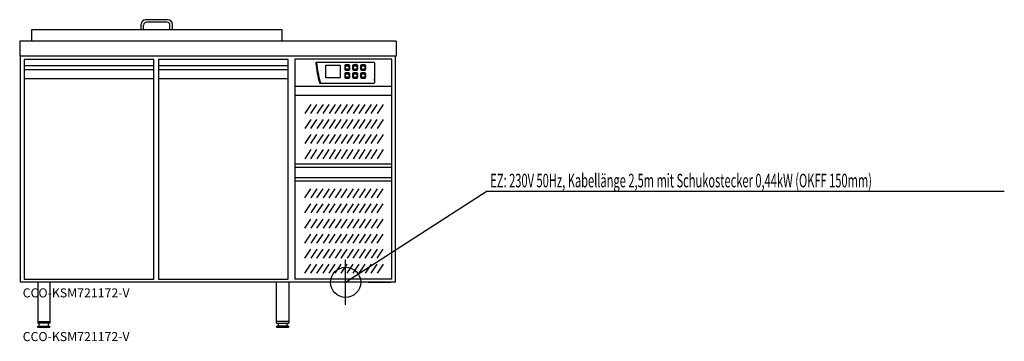
# Model space of a CAD drawing. Extents: x -202 to 3066, y -201 to 866.
import ezdxf

# ---------------------------------------------------------------- set-up
doc = ezdxf.new("R2010")
doc.units = 0
doc.header["$MEASUREMENT"] = 0
doc.linetypes.add('AUSGEZOGEN', pattern=[0])
doc.layers.get('0').update_dxf_attribs({"color": 1, "linetype": 'AUSGEZOGEN'})
for name, color, linetype in [('200', 7, 'AUSGEZOGEN'), ('400', 4, 'AUSGEZOGEN'), ('510', 2, 'AUSGEZOGEN'), ('550', 2, 'AUSGEZOGEN')]:
    doc.layers.add(name, color=color, linetype=linetype)
doc.styles.get("Standard").update_dxf_attribs({"font": 'TXT.SHX'})

# ---------------------------------------------------------------- blocks, each defined once
blk = doc.blocks.new('A$C46973D0D')
at = {"layer": '200', "linetype": 'AUSGEZOGEN'}
for p, q in [((452, 71), (378, 71)), ((0, 39), (830, 39)), ((0, 0), (0, 39)), ((363, 39), (363, 56)), ((371, 39), (371, 53)), ((449, 63), (381, 63)), ((459, 39), (459, 53)), ((467, 39), (467, 56)), ((830, 39), (830, 0))]:
    blk.add_line(p, q, dxfattribs=at)
for centre, radius, start, end in [((378, 56), 15, 90, 180), ((452, 56), 15, 0, 90), ((381, 53), 10, 90, 180), ((449, 53), 10, 0, 90)]:
    blk.add_arc(centre, radius, start, end, dxfattribs=at)

msp = doc.modelspace()

# ---------------------------------------------------------------- linework, layer by layer
at = {"layer": '200', "linetype": 'AUSGEZOGEN'}
for p, q in [((-202.4, 794.9), (-202.4, 744.9)), ((200.6, 794.9), (-202.4, 794.9)), ((1047.6, 794.9), (200.6, 794.9)), ((1047.6, 794.9), (1047.6, 744.9)), ((1047.6, 744.9), (-202.4, 744.9)), ((-200.4, 744.9), (-200.4, -5.1)), ((-187.4, 733.9), (-187.4, 699.4)), ((242.5, 733.9), (-187.4, 733.9)), ((242.5, 699.4), (242.5, 733.9)), ((258.5, 733.9), (258.5, 699.4)), ((688.4, 733.9), (258.5, 733.9)), ((688.4, 699.4), (688.4, 733.9)), ((710.6, 734.9), (710.6, 644.9)), ((1032.6, 734.9), (710.6, 734.9)), ((780.3, 724.4), (780.3, 724.4)), ((973.3, 724.4), (782.5, 724.4)), ((911.5, 724.4), (914.5, 724.4)), ((975.3, 722.4), (975.3, 656.5)), ((1032.6, 5.1), (1032.6, 734.9)), ((1045.6, -5.1), (1045.6, 744.9)), ((-187.4, 713.9), (242.5, 713.9)), ((-187.4, 699.4), (-187.3, 669.9)), ((242.5, 699.4), (-187.4, 699.4)), ((242.5, 5), (242.5, 699.4)), ((258.5, 713.9), (688.4, 713.9)), ((258.5, 699.4), (258.6, 669.9)), ((688.4, 699.4), (258.5, 699.4)), ((688.4, 5), (688.4, 699.4)), ((876.5, 712.7), (876.5, 701.7)), ((877, 712.7), (877, 701.7)), ((890.5, 715.7), (879.5, 715.7)), ((890.5, 715.2), (879.5, 715.2)), ((879.5, 699.2), (890.5, 699.2)), ((879.5, 698.7), (890.5, 698.7)), ((890.5, 689.2), (879.5, 689.2)), ((890.5, 688.7), (879.5, 688.7)), ((893, 701.7), (893, 712.7)), ((893.5, 701.7), (893.5, 712.7)), ((903, 712.7), (903, 701.7)), ((903.5, 712.7), (903.5, 701.7)), ((917, 715.7), (906, 715.7)), ((917, 715.2), (906, 715.2)), ((906, 699.2), (917, 699.2)), ((906, 698.7), (917, 698.7)), ((917, 689.2), (906, 689.2)), ((917, 688.7), (906, 688.7)), ((919.5, 701.7), (919.5, 712.7)), ((920, 701.7), (920, 712.7)), ((929.5, 712.7), (929.5, 701.7)), ((930, 712.7), (930, 701.7)), ((943.5, 715.7), (932.5, 715.7)), ((943.5, 715.2), (932.5, 715.2)), ((932.5, 699.2), (943.5, 699.2)), ((932.5, 698.7), (943.5, 698.7)), ((943.5, 689.2), (932.5, 689.2)), ((943.5, 688.7), (932.5, 688.7)), ((946, 701.7), (946, 712.7)), ((946.5, 701.7), (946.5, 712.7)), ((-187.3, 669.9), (-187.4, 5)), ((242.5, 669.9), (-187.3, 669.9)), ((258.6, 669.9), (258.5, 5)), ((688.4, 669.9), (258.6, 669.9)), ((973.3, 654.5), (794.7, 654.5)), ((876.5, 686.2), (876.5, 675.2)), ((877, 686.2), (877, 675.2)), ((879.5, 672.7), (890.5, 672.7)), ((879.5, 672.2), (890.5, 672.2)), ((893, 675.2), (893, 686.2)), ((893.5, 675.2), (893.5, 686.2)), ((903, 686.2), (903, 675.2)), ((903.5, 686.2), (903.5, 675.2)), ((906, 672.7), (917, 672.7)), ((906, 672.2), (917, 672.2)), ((919.5, 675.2), (919.5, 686.2)), ((920, 675.2), (920, 686.2)), ((929.5, 686.2), (929.5, 675.2)), ((930, 686.2), (930, 675.2)), ((932.5, 672.7), (943.5, 672.7)), ((932.5, 672.2), (943.5, 672.2)), ((946, 675.2), (946, 686.2)), ((946.5, 675.2), (946.5, 686.2)), ((975.3, 664.5), (975.3, 669.5)), ((1032.6, 644.9), (710.6, 644.9)), ((710.7, 644.9), (710.7, 614.9)), ((710.7, 614.9), (710.6, 5.1)), ((1032.6, 614.9), (710.7, 614.9)), ((764.6, 584.9), (744.6, 554.9)), ((764.6, 554.9), (784.6, 584.9)), ((804.6, 584.9), (784.6, 554.9)), ((804.6, 554.9), (824.6, 584.9)), ((844.6, 584.9), (824.6, 554.9)), ((844.6, 554.9), (864.6, 584.9)), ((884.6, 584.9), (864.6, 554.9)), ((884.6, 554.9), (904.6, 584.9)), ((924.6, 584.9), (904.6, 554.9)), ((924.6, 554.9), (944.6, 584.9)), ((964.6, 584.9), (944.6, 554.9)), ((964.6, 554.9), (984.6, 584.9)), ((1004.6, 584.9), (984.6, 554.9)), ((764.6, 534.9), (744.6, 504.9)), ((764.6, 504.9), (784.6, 534.9)), ((804.6, 534.9), (784.6, 504.9)), ((804.6, 504.9), (824.6, 534.9)), ((844.6, 534.9), (824.6, 504.9)), ((844.6, 504.9), (864.6, 534.9)), ((884.6, 534.9), (864.6, 504.9)), ((884.6, 504.9), (904.6, 534.9)), ((924.6, 534.9), (904.6, 504.9)), ((924.6, 504.9), (944.6, 534.9)), ((964.6, 534.9), (944.6, 504.9)), ((964.6, 504.9), (984.6, 534.9)), ((1004.6, 534.9), (984.6, 504.9)), ((764.6, 484.9), (744.6, 454.9)), ((764.6, 454.9), (784.6, 484.9)), ((804.6, 484.9), (784.6, 454.9)), ((804.6, 454.9), (824.6, 484.9)), ((844.6, 484.9), (824.6, 454.9)), ((844.6, 454.9), (864.6, 484.9)), ((884.6, 484.9), (864.6, 454.9)), ((884.6, 454.9), (904.6, 484.9)), ((924.6, 484.9), (904.6, 454.9)), ((924.6, 454.9), (944.6, 484.9)), ((964.6, 484.9), (944.6, 454.9)), ((964.6, 454.9), (984.6, 484.9)), ((1004.6, 484.9), (984.6, 454.9)), ((764.6, 434.9), (744.6, 404.9)), ((764.6, 404.9), (784.6, 434.9)), ((804.6, 434.9), (784.6, 404.9)), ((804.6, 404.9), (824.6, 434.9)), ((844.6, 434.9), (824.6, 404.9)), ((844.6, 404.9), (864.6, 434.9)), ((884.6, 434.9), (864.6, 404.9)), ((884.6, 404.9), (904.6, 434.9)), ((924.6, 434.9), (904.6, 404.9)), ((924.6, 404.9), (944.6, 434.9)), ((964.6, 434.9), (944.6, 404.9)), ((964.6, 404.9), (984.6, 434.9)), ((1004.6, 434.9), (984.6, 404.9)), ((1032.6, 386.9), (710.6, 386.9)), ((710.6, 376.9), (1032.6, 376.9)), ((1032.6, 341.9), (710.6, 341.9)), ((710.6, 331.9), (1032.6, 331.9)), ((744.6, 274.9), (764.6, 304.9)), ((784.6, 304.9), (764.6, 274.9)), ((784.6, 274.9), (804.6, 304.9)), ((824.6, 304.9), (804.6, 274.9)), ((824.6, 274.9), (844.6, 304.9)), ((864.6, 304.9), (844.6, 274.9)), ((864.6, 274.9), (884.6, 304.9)), ((904.6, 304.9), (884.6, 274.9)), ((904.6, 274.9), (924.6, 304.9)), ((944.6, 304.9), (924.6, 274.9)), ((944.6, 274.9), (964.6, 304.9)), ((984.6, 304.9), (964.6, 274.9)), ((984.6, 274.9), (1004.6, 304.9)), ((744.6, 224.9), (764.6, 254.9)), ((784.6, 254.9), (764.6, 224.9)), ((784.6, 224.9), (804.6, 254.9)), ((824.6, 254.9), (804.6, 224.9)), ((824.6, 224.9), (844.6, 254.9)), ((864.6, 254.9), (844.6, 224.9)), ((864.6, 224.9), (884.6, 254.9)), ((904.6, 254.9), (884.6, 224.9)), ((904.6, 224.9), (924.6, 254.9)), ((944.6, 254.9), (924.6, 224.9)), ((944.6, 224.9), (964.6, 254.9)), ((984.6, 254.9), (964.6, 224.9)), ((984.6, 224.9), (1004.6, 254.9)), ((744.6, 174.9), (764.6, 204.9)), ((784.6, 204.9), (764.6, 174.9)), ((784.6, 174.9), (804.6, 204.9)), ((824.6, 204.9), (804.6, 174.9)), ((824.6, 174.9), (844.6, 204.9)), ((864.6, 204.9), (844.6, 174.9)), ((864.6, 174.9), (884.6, 204.9)), ((904.6, 204.9), (884.6, 174.9)), ((904.6, 174.9), (924.6, 204.9)), ((944.6, 204.9), (924.6, 174.9)), ((944.6, 174.9), (964.6, 204.9)), ((984.6, 204.9), (964.6, 174.9)), ((984.6, 174.9), (1004.6, 204.9)), ((744.6, 124.9), (764.6, 154.9)), ((784.6, 154.9), (764.6, 124.9)), ((784.6, 124.9), (804.6, 154.9)), ((824.6, 154.9), (804.6, 124.9)), ((824.6, 124.9), (844.6, 154.9)), ((864.6, 154.9), (844.6, 124.9)), ((864.6, 124.9), (884.6, 154.9)), ((904.6, 154.9), (884.6, 124.9)), ((904.6, 124.9), (924.6, 154.9)), ((944.6, 154.9), (924.6, 124.9)), ((944.6, 124.9), (964.6, 154.9)), ((984.6, 154.9), (964.6, 124.9)), ((984.6, 124.9), (1004.6, 154.9)), ((744.6, 74.9), (764.6, 104.9)), ((784.6, 104.9), (764.6, 74.9)), ((784.6, 74.9), (804.6, 104.9)), ((824.6, 104.9), (804.6, 74.9)), ((824.6, 74.9), (844.6, 104.9)), ((864.6, 104.9), (844.6, 74.9)), ((864.6, 74.9), (884.6, 104.9)), ((904.6, 104.9), (884.6, 74.9)), ((904.6, 74.9), (924.6, 104.9)), ((944.6, 104.9), (924.6, 74.9)), ((944.6, 74.9), (964.6, 104.9)), ((984.6, 104.9), (964.6, 74.9)), ((984.6, 74.9), (1004.6, 104.9)), ((744.6, 24.9), (764.6, 54.9)), ((764.6, 24.9), (784.6, 54.9)), ((784.6, 24.9), (804.6, 54.9)), ((804.6, 24.9), (824.6, 54.9)), ((824.6, 24.9), (844.6, 54.9)), ((844.6, 24.9), (864.6, 54.9)), ((864.6, 24.9), (884.6, 54.9)), ((884.6, 24.9), (904.6, 54.9)), ((904.6, 24.9), (924.6, 54.9)), ((924.6, 24.9), (944.6, 54.9)), ((964.6, 54.9), (944.6, 24.9)), ((964.6, 24.9), (984.6, 54.9)), ((1004.6, 54.9), (984.6, 24.9)), ((-187.4, 5), (242.5, 5)), ((258.5, 5), (688.4, 5)), ((1032.6, 5.1), (710.6, 5.1)), ((1045.6, -5.1), (-200.4, -5.1)), ((-142.4, -5.1), (-142.4, -140.1)), ((-102.4, -5.1), (-102.4, -140.1)), ((650.6, -140.1), (650.6, -5.1)), ((690.6, -5.1), (690.6, -140.1)), ((-142.4, -135.1), (-102.4, -135.1)), ((-102.4, -140.1), (-142.4, -140.1)), ((-142, -155.1), (-142, -150.1)), ((-142, -150.1), (-102.8, -150.1)), ((-102.8, -155.1), (-142, -155.1)), ((-137.4, -150.1), (-137.4, -140.1)), ((-107.4, -140.1), (-107.4, -150.1)), ((-102.8, -155.1), (-102.8, -150.1)), ((690.6, -135.1), (650.6, -135.1)), ((650.6, -140.1), (690.6, -140.1)), ((651, -155.1), (651, -150.1)), ((690.2, -150.1), (651, -150.1)), ((690.2, -155.1), (651, -155.1)), ((655.6, -140.1), (655.6, -150.1)), ((685.6, -150.1), (685.6, -140.1)), ((690.2, -150.1), (690.2, -155.1))]:
    msp.add_line(p, q, dxfattribs=at)
msp.add_lwpolyline([(815.5, 672.6, -0.414225), (813.5, 674.6), (813.5, 713.3, -0.41421), (815.5, 715.3), (859.2, 715.3, -0.414214), (861.2, 713.3), (861.2, 674.6, -0.414206), (859.2, 672.6)], format="xyb", close=True, dxfattribs=at)
for centre in [(885, 707.2), (885, 680.7), (911.5, 707.2), (911.5, 680.7), (938, 707.2), (938, 680.7)]:
    msp.add_circle(centre, 6, dxfattribs=at)
for centre, radius, start, end in [((782.5, 722.4), 2, 90, 186.0172), ((1215, 768), 436.9, 186.0172, 194.8628), ((1215, 768), 433.9, 185.7656, 195.1713), ((973.3, 722.4), 2, 0, 90), ((879.5, 712.7), 3, 90, 180), ((879.5, 701.7), 3, 180, 270), ((879.5, 686.2), 3, 90, 180), ((879.5, 712.7), 2.5, 90, 180), ((879.5, 701.7), 2.5, 180, 270), ((879.5, 686.2), 2.5, 90, 180), ((890.5, 712.7), 3, 0, 90), ((890.5, 712.7), 2.5, 0, 90), ((890.5, 701.7), 3, 270, 0), ((890.5, 701.7), 2.5, 270, 0), ((890.5, 686.2), 3, 0, 90), ((890.5, 686.2), 2.5, 0, 90), ((906, 712.7), 3, 90, 180), ((906, 701.7), 3, 180, 270), ((906, 686.2), 3, 90, 180), ((906, 712.7), 2.5, 90, 180), ((906, 701.7), 2.5, 180, 270), ((906, 686.2), 2.5, 90, 180), ((917, 712.7), 3, 0, 90), ((917, 712.7), 2.5, 0, 90), ((917, 701.7), 3, 270, 0), ((917, 701.7), 2.5, 270, 0), ((917, 686.2), 3, 0, 90), ((917, 686.2), 2.5, 0, 90), ((932.5, 712.7), 3, 90, 180), ((932.5, 701.7), 3, 180, 270), ((932.5, 686.2), 3, 90, 180), ((932.5, 712.7), 2.5, 90, 180), ((932.5, 701.7), 2.5, 180, 270), ((932.5, 686.2), 2.5, 90, 180), ((943.5, 712.7), 3, 0, 90), ((943.5, 712.7), 2.5, 0, 90), ((943.5, 701.7), 3, 270, 0), ((943.5, 701.7), 2.5, 270, 0), ((943.5, 686.2), 3, 0, 90), ((943.5, 686.2), 2.5, 0, 90), ((794.7, 656.5), 2, 194.8628, 270), ((879.5, 675.2), 3, 180, 270), ((879.5, 675.2), 2.5, 180, 270), ((890.5, 675.2), 3, 270, 0), ((890.5, 675.2), 2.5, 270, 0), ((906, 675.2), 3, 180, 270), ((906, 675.2), 2.5, 180, 270), ((917, 675.2), 3, 270, 0), ((917, 675.2), 2.5, 270, 0), ((932.5, 675.2), 3, 180, 270), ((932.5, 675.2), 2.5, 180, 270), ((943.5, 675.2), 3, 270, 0), ((943.5, 675.2), 2.5, 270, 0), ((973.3, 656.5), 2, 270, 0)]:
    msp.add_arc(centre, radius, start, end, dxfattribs=at)
at = {"layer": '400', "linetype": 'AUSGEZOGEN'}
for p, q in [((879.6, -5.1), (1346.6, 296.4)), ((3066.3, 296.4), (1346.6, 296.4)), ((879.6, -5.1), (879.6, 69.9)), ((879.6, -80.1), (879.6, -5.1)), ((954.6, -5.1), (879.6, -5.1)), ((954.6, -5.1), (1029.6, -5.1))]:
    msp.add_line(p, q, dxfattribs=at)
msp.add_circle((879.6, -5.1), 50, dxfattribs=at)

# ---------------------------------------------------------------- block references
at = {"linetype": 'Continuous'}
msp.add_blockref('A$C46973D0D', (-162.4, 794.9), dxfattribs=at)

# ---------------------------------------------------------------- texts
at = {"layer": '400', "width": 0.6}
msp.add_text('EZ: 230V 50Hz, Kabellänge 2,5m mit Schukostecker 0,44kW (OKFF 150mm)', height=45, dxfattribs=at).set_placement((1360.1, 309.9))
at = {"layer": '510'}
msp.add_text('CCO-KSM721172-V', height=30, dxfattribs=at).set_placement((-192.4, -200.1))
at = {"layer": '550', "flags": 1}
msp.add_attdef('CCO-KSM721172-V', (-192.4, -55.1), 'CCO-KTM721140', height=30, dxfattribs=at)

doc.saveas('drawing.dxf')
